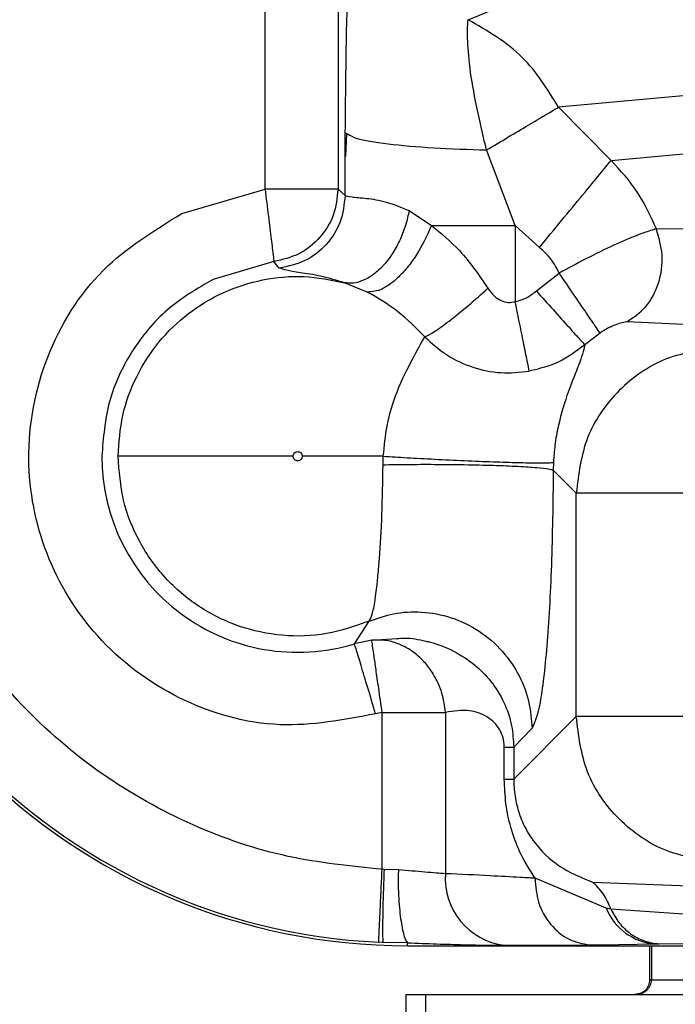
# Model space of a CAD drawing. Units: inches. Extents: x 0.3 to 16.7, y 0.2 to 10.7.
# Drawn here: x 6.6 to 6.7, y 5.4 to 5.4 of the extents above; entities that cross this region are included whole.
import ezdxf

# ---------------------------------------------------------------- set-up
doc = ezdxf.new("R2010")
doc.units = ezdxf.units.IN
doc.header["$MEASUREMENT"] = 0
doc.styles.add('SLDTEXTSTYLE0', font='TXT', dxfattribs={"width": 0.75})
doc.dimstyles.new('SLDDIMSTYLE0', dxfattribs={"dimtxt": 0.125, "dimasz": 0.13, "dimexe": 0, "dimexo": 0.0625, "dimgap": 0.03125, "dimtad": 0, "dimtih": 1, "dimtoh": 1, "dimlfac": 18, "dimrnd": 1e-09, "dimzin": 12, "dimdsep": 46, "dimtxsty": 'SLDTEXTSTYLE0', "dimsah": 1, "dimcen": 0.09, "dimadec": 0, "dimazin": 3, "dimtfac": 1, "dimtofl": 0, "dimtmove": 0, "dimatfit": 3, "dimfxl": 1, "dimfrac": 2, "dimtolj": 1, "dimtzin": 12, "dimarcsym": 0})

# ---------------------------------------------------------------- blocks, each defined once
blk = doc.blocks.new('_D')
at = {"color": 7, "linetype": 'Continuous', "lineweight": 0}
for p, q in [((8.3111771321, 6.1007154098), (8.3111771321, 3.5876869042)), ((4.0684090535, 5.4734014035), (4.0684090535, 3.5876869042)), ((4.0684090535, 3.7126869042), (6.2157359349, 3.7126869042)), ((8.3111771321, 3.7126869042), (6.6313609269, 3.7126869042))]:
    blk.add_line(p, q, dxfattribs=at)
at = {"color": 7, "linetype": 'Continuous', "lineweight": 18}
for points in [[(4.0684090535, 3.7126869042), (4.1984090535, 3.6926869042), (4.1984090535, 3.7326869042)], [(8.3111771321, 3.7126869042), (8.1811771321, 3.7326869042), (8.1811771321, 3.6926869042)]]:
    blk.add_solid(points, dxfattribs=at)
at = {"color": 7, "linetype": 'Continuous', "lineweight": 18, "insert": (6.2157359349, 3.7746016325), "char_height": 0.125, "attachment_point": 1, "style": 'SLDTEXTSTYLE0'}
blk.add_mtext('76.37', dxfattribs=at)

msp = doc.modelspace()

# ---------------------------------------------------------------- linework, layer by layer
at = {"color": 7, "linetype": 'Continuous', "lineweight": 25}
for p, q in [((6.6415241816, 5.4287848058), (6.6415241979, 5.6631849276)), ((6.6447999722, 5.6631849928), (6.6447999722, 5.4287848058)), ((6.6506416462, 5.4363960986), (6.654021235, 5.43778645)), ((6.6690980539, 5.4337770533), (6.6547049789, 5.432470138)), ((6.6547049789, 5.432470138), (6.6570663502, 5.4300772501)), ((6.6451245214, 5.4302580392), (6.6451289866, 5.4313202195)), ((6.6451289988, 5.4313202195), (6.6452531833, 5.4312608039)), ((6.6451838108, 5.4312817933), (6.645139852, 5.4302580717)), ((6.6570663502, 5.4300772501), (6.6707215883, 5.4313171558)), ((6.6527589262, 5.427155912), (6.6514709144, 5.4305459914)), ((6.6377794378, 5.4276900659), (6.6415241816, 5.4287848058)), ((6.6447999722, 5.4287848058), (6.6451171312, 5.4284998195)), ((6.647993602, 5.4278217058), (6.6489971204, 5.427155912)), ((6.6538465, 5.4261698345), (6.6527589262, 5.427155912)), ((6.6527589262, 5.427155912), (6.6527589344, 5.4237349678)), ((6.6637107806, 5.4269651498), (6.6590990167, 5.4270083345)), ((6.6419230981, 5.4255329174), (6.6391939114, 5.42473506)), ((6.6421624146, 5.4252393919), (6.6419230818, 5.4255330478)), ((6.6537085249, 5.4242147904), (6.6547353141, 5.4250191012)), ((6.6461166978, 5.4241640444), (6.6450967814, 5.4245842558)), ((6.6610330999, 5.4226780023), (6.6577643288, 5.422826688)), ((6.6565676648, 5.4223269515), (6.6558825846, 5.4217912659)), ((6.6468230526, 5.4164109102), (6.646833755, 5.4167939014)), ((6.6544762712, 5.4165180408), (6.6544684979, 5.4161692715)), ((6.6554999846, 5.415135642), (6.6544684979, 5.4161692715)), ((6.6554999846, 5.4051101134), (6.6554999846, 5.415135642)), ((6.6455422966, 5.4083652609), (6.6462003457, 5.4093891454)), ((6.6463177306, 5.4085337627), (6.6455423007, 5.4083652609)), ((6.6467823979, 5.4052935424), (6.6464901475, 5.4052288468)), ((6.6467823938, 5.3982472356), (6.6467823979, 5.4052935424)), ((6.649623388, 5.405293575), (6.6496233798, 5.3980487816)), ((6.6554999846, 5.4051101134), (6.6526931307, 5.4022974377)), ((6.6535127312, 5.4045785995), (6.6526931307, 5.4037337441)), ((6.6522663112, 5.4022974051), (6.6522663152, 5.4037337767)), ((6.6526931307, 5.4037337441), (6.6526931307, 5.4022974377)), ((6.6468697002, 5.398239609), (6.6467823938, 5.3982472356)), ((6.6475119868, 5.3982267351), (6.6468697002, 5.398239609)), ((6.6568489193, 5.396501955), (6.6536505718, 5.3978434181)), ((6.6562251247, 5.3976721786), (6.6609578771, 5.3974923347)), ((6.657056874, 5.3964499379), (6.6568489193, 5.396501955)), ((6.6632863424, 5.396029596), (6.657057098, 5.3964500356)), ((6.6468258433, 5.3949625595), (6.6466272833, 5.3949711964)), ((6.6479189984, 5.3949432649), (6.6468258433, 5.3949625595)), ((6.6479199029, 5.3948122768), (6.6479189984, 5.3949432649)), ((6.6522685926, 5.3948345698), (6.6561143682, 5.39484966)), ((6.6566045714, 5.3948571563), (6.6590492484, 5.3948945069)), ((6.6590492484, 5.3948945069), (6.6592234578, 5.3948977662)), ((6.6592234578, 5.3948977662), (6.6649140547, 5.394931108)), ((6.6479199029, 5.3948122768), (6.6815437369, 5.3948122768)), ((6.6587916191, 5.3948122768), (6.6587916191, 5.3932812248)), ((6.6587916191, 5.3932812248), (6.6588794674, 5.3932812248)), ((6.6588794674, 5.3932812248), (6.6795402415, 5.3932812248)), ((6.6478519725, 5.3926250457), (6.6478519725, 5.3893442155)), ((6.6487304753, 5.3926250457), (6.6814314567, 5.3926250457)), ((6.6487304753, 5.3926250457), (6.6487304753, 5.3893442155))]:
    msp.add_line(p, q, dxfattribs=at)
at = {"color": 8, "linetype": 'Continuous', "lineweight": 25}
for p, q in [((6.6451171312, 5.4284998195), (6.6451245214, 5.4302580392)), ((6.6463177266, 5.4085337953), (6.647446505, 5.4086068345)), ((6.6561143682, 5.39484966), (6.6566045714, 5.3948571563)), ((6.6588794674, 5.3948122768), (6.6588794674, 5.3932812248))]:
    msp.add_line(p, q, dxfattribs=at)
at = {"color": 7, "linetype": 'Continuous', "lineweight": 25}
msp.add_circle((6.6127881435, 5.4522751052), 0.0188460117768846, dxfattribs=at)
for centre, radius, start, end in [((6.6479199377, 5.4221526384), 0.0273403616137467, 180.0000474389, 269.9999269479), ((6.6479190435, 5.4221526243), 0.0272121051647619, 180.0000180618, 267.2791436226), ((6.6429966252, 5.4167939185), 0.0088046982325791, 180.000111563, 286.8056667521), ((6.6526481783, 5.3978425356), 0.0030318217940369, 176.099322849, 262.807663116), ((6.6592357511, 5.3974594644), 0.0025717289915215, 201.8588462691, 265.8412382718)]:
    msp.add_arc(centre, radius, start, end, dxfattribs=at)
for points, knots in [([(6.645128986581472, 5.431320219475047), (6.645143319446335, 5.43289952986724), (6.645169905125304, 5.435828953920024), (6.645289892659289, 5.439444670523713), (6.645444227615945, 5.442072343758213), (6.645569345250295, 5.442911403438222), (6.645632080028953, 5.443332113305217)], [0, 0, 0, 0, 0.2905322075072474, 0.5389010551614982, 0.7688020526122004, 1, 1, 1, 1]), ([(6.651470914430091, 5.430545991381958), (6.651294044583653, 5.43128574871871), (6.650969620261233, 5.432642651987217), (6.650680713435239, 5.434448754986112), (6.650596720078659, 5.435783317104828), (6.650626783158709, 5.436193370007466), (6.650641646232091, 5.436396098615836)], [0, 0, 0, 0, 0.2964266271478109, 0.5437218926615381, 0.7744178247840084, 1, 1, 1, 1]), ([(6.654704978921755, 5.432470138042941), (6.654208854856965, 5.433268502372393), (6.653172774812978, 5.434935765479106), (6.651508820580433, 5.435895782888784), (6.650641646232091, 5.436396098615836)], [0, 0, 0, 0, 0.4788472354708604, 1, 1, 1, 1]), ([(6.651470914430091, 5.430545991381958), (6.65179745110311, 5.430740249036375), (6.652463197662078, 5.431136303677913), (6.653364770932308, 5.431672681491404), (6.654154403098517, 5.432142503289649), (6.654522158062117, 5.432361352116767), (6.654704962625646, 5.432470138042941)], [0, 0, 0, 0, 0.2419639562391475, 0.4933187741867236, 0.7481376201509673, 0.9999999999999999, 0.9999999999999999, 0.9999999999999999, 0.9999999999999999]), ([(6.653846508098143, 5.426169834528288), (6.654182112759864, 5.426577033568614), (6.654868574360584, 5.427409937687404), (6.655812989715366, 5.428555988454804), (6.656601339058912, 5.429512712821034), (6.65691366053062, 5.429891880376941), (6.657066350161511, 5.43007725013023)], [0, 0, 0, 0, 0.2444461921394218, 0.5000017684053194, 0.7555578071164765, 1, 1, 1, 1]), ([(6.659099016679973, 5.427008334471496), (6.658842725337982, 5.427569623279663), (6.658323411429752, 5.428706942559947), (6.657488975836631, 5.42961655089731), (6.657066350161511, 5.43007725013023)], [0, 0, 0, 0, 0.4935191180679366, 1, 1, 1, 1]), ([(6.644799972234125, 5.428784805801398), (6.644732336642655, 5.428784805801398), (6.644597062077025, 5.428784805801398), (6.643831636948154, 5.428784805801398), (6.642770872587384, 5.428784805801398), (6.641939745288631, 5.428784805801398), (6.641524181557821, 5.428784805801398)], [0, 0, 0, 0, 0.2499938758758831, 0.5000002547881135, 0.7500000784046914, 1, 1, 1, 1]), ([(6.641524181557821, 5.428784805801398), (6.641574844725598, 5.428372335544893), (6.641676172402702, 5.427547384109756), (6.641805381595378, 5.426494465684579), (6.641898561307228, 5.425734474871735), (6.641914919061088, 5.425600103923001), (6.641923098060614, 5.425532917441565)], [0, 0, 0, 0, 0.2499979938318062, 0.5000026075586826, 0.7499975564490503, 1, 1, 1, 1]), ([(6.644800110751044, 5.428784805801398), (6.644757513901709, 5.428389476765578), (6.644672319065443, 5.427598808136251), (6.644023094073029, 5.426573677828644), (6.643084699437651, 5.425804360259884), (6.642310285441193, 5.425623484776384), (6.641923081764506, 5.425533047810429)], [0, 0, 0, 0, 0.2499956266089681, 0.499997929620449, 0.7500011093722776, 1, 1, 1, 1]), ([(6.645117265605763, 5.428499819463955), (6.645073233245638, 5.428097977620872), (6.644985167578014, 5.42729428528892), (6.644315237016184, 5.426257533013483), (6.643349213770396, 5.425489095688397), (6.642558011813916, 5.4253226260034), (6.642162414555269, 5.425239391943507)], [0, 0, 0, 0, 0.2499956833133428, 0.4999967453811868, 0.7500007233016631, 1, 1, 1, 1]), ([(6.645117159681061, 5.428499819463955), (6.645191111977143, 5.428478931416404), (6.645333508593315, 5.428438711065619), (6.646023729856739, 5.428390011525087), (6.646921370202757, 5.428261560436574), (6.647644144299854, 5.427965061559467), (6.647993602007708, 5.4278217058161)], [0, 0, 0, 0, 0.2808935558355124, 0.54086612552665, 0.778011038280885, 1, 1, 1, 1]), ([(6.646490147523892, 5.405228846810735), (6.645058319538453, 5.40495612134339), (6.642088612358625, 5.404390470450451), (6.637561324517325, 5.405680716494994), (6.633855477665005, 5.408464197153647), (6.631488053354666, 5.412330541924518), (6.63062969129518, 5.416782125230573), (6.63148986966076, 5.421336380392987), (6.633963513298631, 5.42534165568249), (6.636538110230413, 5.426926123523635), (6.637779437780384, 5.427690065855336)], [0, 0, 0, 0, 0.1205362249249786, 0.2500002068890441, 0.3794638932399721, 0.4999998456675533, 0.6205358406826876, 0.7500002817200763, 0.8794640302896624, 1, 1, 1, 1]), ([(6.647993602007708, 5.4278217058161), (6.64794867737705, 5.427612413563244), (6.64785560036055, 5.427178791779667), (6.647607913491677, 5.426532161434328), (6.647275868375043, 5.425911503389122), (6.646866756238245, 5.425367898393255), (6.646411156633025, 5.424945092074253), (6.645944711626144, 5.424673433377985), (6.645497916680246, 5.424543840092811), (6.645227362829398, 5.424571099017184), (6.645096777323927, 5.424584255807992)], [0, 0, 0, 0, 0.1148836881602821, 0.2380215659393934, 0.3673451598172914, 0.4999966998854168, 0.6326536123099643, 0.7619771929186828, 0.8851159261676599, 1, 1, 1, 1]), ([(6.648997124489006, 5.427155912025926), (6.648822203783352, 5.426763445027142), (6.648552473879159, 5.426158256032589), (6.648055572002114, 5.42543654820847), (6.6476394419583, 5.424944841690921), (6.64721096289949, 5.42455925030508), (6.646671781571051, 5.424204784431381), (6.646335052721844, 5.424180070768717), (6.646116689615886, 5.424164044366014)], [0, 0, 0, 0, 0.2384704775451307, 0.3677244430317418, 0.5000049479162889, 0.6322737227442051, 0.7615355731093295, 1, 1, 1, 1]), ([(6.648997120414978, 5.427155912025926), (6.649434370016412, 5.426796269036973), (6.650388914613021, 5.426011144772278), (6.651129565394069, 5.424923269916035), (6.651530945218092, 5.42433371944295)], [0, 0, 0, 0, 0.4580714227362397, 1, 1, 1, 1]), ([(6.648997120414978, 5.427155912025926), (6.649592164641075, 5.427155912025926), (6.650782254261041, 5.427155912025925), (6.652100040566382, 5.427155912025926), (6.652758934365591, 5.427155912025926)], [0, 0, 0, 0, 0.4999995093760375, 1, 1, 1, 1]), ([(6.659098959643596, 5.427008301879279), (6.659098439455621, 5.427008149113798), (6.659096971985493, 5.427007718156541), (6.659092339792377, 5.42700640667684), (6.659076787119907, 5.427001689529712), (6.659017906178505, 5.426984084545603), (6.658778990885735, 5.426909585151286), (6.658221822424412, 5.426717458797836), (6.657212986542737, 5.426293015501802), (6.655983524884703, 5.42569077555182), (6.655125302918739, 5.425228957931903), (6.654735314126874, 5.425019101154992)], [0, 0, 0, 0, 0.0005742164869064, 0.0016198866243382, 0.0051191824342849, 0.0177375629296329, 0.0655090269324233, 0.2515368494038324, 0.5005129519523605, 0.7730256761714883, 1, 1, 1, 1]), ([(6.657764328765069, 5.422826687963417), (6.658063848846167, 5.423026503742395), (6.65868631229877, 5.423441761441351), (6.659255513595317, 5.424536527851958), (6.659441662406483, 5.425808427008222), (6.65921029238909, 5.42661850238505), (6.659098959643596, 5.427008301879279)], [0, 0, 0, 0, 0.2405931102986811, 0.5000012605502805, 0.7594060240224985, 1, 1, 1, 1]), ([(6.654735314126874, 5.425019101154992), (6.654623287122701, 5.425232343724162), (6.654394518869004, 5.425667802393461), (6.654031665373211, 5.426000207186133), (6.653846499950088, 5.426169834528288)], [0, 0, 0, 0, 0.4896964607794144, 1, 1, 1, 1]), ([(6.645096781397953, 5.424584255807992), (6.644740248958306, 5.424687723896771), (6.643942854318635, 5.424919133132494), (6.64265040395296, 5.425092409503117), (6.642361366131323, 5.425179449137194), (6.642162418629296, 5.425239359351291)], [0, 0, 0, 0, 0.2013220463196916, 0.4502623120111536, 1, 1, 1, 1]), ([(6.656567664811256, 5.422326951514194), (6.656519812984634, 5.422397345407437), (6.656420787082777, 5.422543020489364), (6.655985454555538, 5.42318263873984), (6.655397338583357, 5.424046694294562), (6.654950989967858, 5.424702308224839), (6.654735314126874, 5.425019101154992)], [0, 0, 0, 0, 0.2416108591135229, 0.4999962365246443, 0.7583979686766952, 1, 1, 1, 1]), ([(6.639193911440263, 5.424735059991815), (6.638478379973624, 5.424318067861994), (6.637047311493693, 5.423484080369913), (6.635459864057271, 5.421541167802636), (6.63439311796779, 5.419270268865292), (6.634258990985117, 5.417619361234422), (6.634191927001392, 5.416793901358386)], [0, 0, 0, 0, 0.2499991633569003, 0.5000002646568904, 0.7499982967935112, 1, 1, 1, 1]), ([(6.634924934089187, 5.416793901358386), (6.634965938267141, 5.417410660755038), (6.635047945896865, 5.418644168625588), (6.6357001319696, 5.420397526137783), (6.636703837780643, 5.42196238956584), (6.638044846256708, 5.423256097520424), (6.639643315072799, 5.424213625147468), (6.64141565973299, 5.424774921588256), (6.643278392663196, 5.424947642352503), (6.644490649203092, 5.424705384636296), (6.645096777323927, 5.424584255807992)], [0, 0, 0, 0, 0.1250012952998106, 0.2500003768378872, 0.3750008580406073, 0.4999998147012535, 0.6249998479747192, 0.7500003073041097, 0.8750001844032088, 0.9999999999999999, 0.9999999999999999, 0.9999999999999999, 0.9999999999999999]), ([(6.648692318010156, 5.422157634951634), (6.648297928179803, 5.422559488662216), (6.647500410404058, 5.423372099568411), (6.646581292126626, 5.423898141549305), (6.646116697763941, 5.424164044366014)], [0, 0, 0, 0, 0.4945216800785566, 1, 1, 1, 1]), ([(6.648692313936128, 5.422157634951634), (6.648813015820198, 5.42221508658464), (6.649065100546217, 5.422335073768582), (6.649768915776975, 5.422839778604102), (6.650637102578387, 5.423535778535904), (6.651237623059524, 5.424071868263707), (6.651530945218092, 5.42433371944295)], [0, 0, 0, 0, 0.2346288641418363, 0.4900201300893308, 0.7509020908229531, 1, 1, 1, 1]), ([(6.651530945218092, 5.42433371944295), (6.65161655649426, 5.42421614800389), (6.651778069743412, 5.423994339078947), (6.652101101550801, 5.423779162260307), (6.652439471407053, 5.423676475527635), (6.652653967832933, 5.423715748914044), (6.652758934365591, 5.423734967841261)], [0, 0, 0, 0, 0.2965768404711941, 0.5595184568164034, 0.7844447985659332, 1, 1, 1, 1]), ([(6.652758934365591, 5.423734967841261), (6.652932248483051, 5.42378257414332), (6.653281106688627, 5.423878399280667), (6.653565446296085, 5.424102183234096), (6.653708524877321, 5.424214790446458)], [0, 0, 0, 0, 0.4968039010986361, 1, 1, 1, 1]), ([(6.65370851265524, 5.424214757854242), (6.653964216515382, 5.423929785413559), (6.654493299067217, 5.423340142589879), (6.655190592842587, 5.422562870183813), (6.655707137236388, 5.421987045696004), (6.655825425281692, 5.42185504930831), (6.655882584577213, 5.421791265850628)], [0, 0, 0, 0, 0.2416960786170418, 0.5000987391159093, 0.758437094558706, 1, 1, 1, 1]), ([(6.653390921879631, 5.420610286900804), (6.653367551841197, 5.420726057269527), (6.653319671664867, 5.420963245825453), (6.653165487588944, 5.421725759220576), (6.652971484559322, 5.422684727493927), (6.652828224890341, 5.423392593630718), (6.652758934365591, 5.423734967841261)], [0, 0, 0, 0, 0.2462696085359613, 0.5045533970548228, 0.7603669242903901, 1, 1, 1, 1]), ([(6.657764328765069, 5.422826687963417), (6.657681014089657, 5.42281275247888), (6.657530837048718, 5.422787633376854), (6.657213931443604, 5.422679616799611), (6.656934326583671, 5.422548323116183), (6.656718614345314, 5.422426325253511), (6.656616902196085, 5.422359365678803), (6.656567664811256, 5.422326951514194)], [0, 0, 0, 0, 0.3208204747697658, 0.5782879106799307, 0.8020062665044889, 0.9041540885331618, 1, 1, 1, 1]), ([(6.646782393777467, 5.398247235611052), (6.645365728826173, 5.398388270998889), (6.642452758799223, 5.398678270308276), (6.638179038474039, 5.400140881490732), (6.634100701236178, 5.402418046583436), (6.630484220595054, 5.405527235004802), (6.627550198588726, 5.40928723083916), (6.625469193271343, 5.413469066911196), (6.624211108568449, 5.417807404571359), (6.624059705654149, 5.42073085328383), (6.623986073789168, 5.422152615750357)], [0, 0, 0, 0, 0.1170238163776881, 0.2406263169255533, 0.3690391854373111, 0.4999999595493542, 0.6309604417664247, 0.7593739204951245, 0.8829761825997063, 1, 1, 1, 1]), ([(6.646833755035989, 5.416793901358386), (6.646879553156462, 5.417257543690542), (6.64698308584825, 5.418305668333636), (6.647480203572749, 5.419877646613891), (6.648243541735495, 5.421338307403495), (6.648533995932022, 5.421868587496548), (6.648692318010156, 5.422157634951634)], [0, 0, 0, 0, 0.1720966215604951, 0.3890471114074027, 0.6669790551473412, 0.9999999999999999, 0.9999999999999999, 0.9999999999999999, 0.9999999999999999]), ([(6.64869228541794, 5.422157602359418), (6.649020529131222, 5.421862754905895), (6.649661853473552, 5.421286680356507), (6.650849175180621, 5.420752825962441), (6.652110441022896, 5.420479125446266), (6.652963881448286, 5.420566543992726), (6.653390930027686, 5.420610286900804)], [0, 0, 0, 0, 0.2559409535563852, 0.5000588193270077, 0.7498370540712459, 1, 1, 1, 1]), ([(6.655882564207078, 5.421791298442844), (6.655507623103752, 5.421509989345555), (6.654758938638255, 5.420948269786737), (6.653846451732789, 5.420722805902691), (6.65339093817574, 5.420610254308589)], [0, 0, 0, 0, 0.500799897160293, 1, 1, 1, 1]), ([(6.655882584577213, 5.421791265850628), (6.655819063847427, 5.421530875114202), (6.655705778905557, 5.421066485779586), (6.655185829176482, 5.41986477431178), (6.654760832702435, 5.418554032248436), (6.654534873463695, 5.417360499410377), (6.65449433862999, 5.416777775945183), (6.654476271193436, 5.416518040841447)], [0, 0, 0, 0, 0.3439727647467785, 0.6134522507928752, 0.8347958335195437, 0.9263641780685458, 1, 1, 1, 1]), ([(6.662036695706618, 5.421672336854136), (6.661184254009903, 5.421568566696717), (6.659479376645315, 5.421361027115786), (6.657325269192505, 5.419847009252302), (6.655811243529711, 5.417692925588764), (6.655603737296047, 5.415988067815286), (6.655499984552597, 5.415135641996222)], [0, 0, 0, 0, 0.2500008459627506, 0.4999999238103565, 0.7500008615915611, 1, 1, 1, 1]), ([(6.642786783638801, 5.416793901358386), (6.642789880576554, 5.416820853585711), (6.642796074437092, 5.4168747579101), (6.64284367880377, 5.416943318641847), (6.642911765069933, 5.416989088712686), (6.642992708137609, 5.417005184530814), (6.643073650777076, 5.416989087950991), (6.643141735956323, 5.416943318627798), (6.643189340290926, 5.416874757940414), (6.643195534161549, 5.416820853589902), (6.643198631103326, 5.416793901358386)], [0, 0, 0, 0, 0.1250074815671995, 0.2500143589800926, 0.3750018840750443, 0.5000031081653356, 0.6249981159247704, 0.7499856410197221, 0.874992559566618, 1, 1, 1, 1]), ([(6.642786783638801, 5.416793901358386), (6.641789438436323, 5.416793906014377), (6.639794743669733, 5.416793915326377), (6.637248953833782, 5.416793845485984), (6.635411895816399, 5.416793915326326), (6.635087253994853, 5.416793906014347), (6.634924934089187, 5.416793901358386)], [0, 0, 0, 0, 0.2499990880085184, 0.4999992693240312, 0.7500011826866688, 1, 1, 1, 1]), ([(6.646200341612495, 5.409389145417278), (6.645570651574807, 5.409168556178712), (6.644311269385942, 5.408727376961195), (6.642289690247195, 5.408677784205018), (6.640324840940531, 5.409090108116611), (6.638519501048931, 5.409980391855859), (6.636985185392863, 5.411283354390235), (6.635826028171122, 5.412922569617489), (6.635068276905449, 5.414797419452071), (6.6349727147252, 5.416128411606201), (6.634924934089187, 5.416793901358386)], [0, 0, 0, 0, 0.1249998126396228, 0.2500000448282682, 0.3749997993838458, 0.4999999449559885, 0.6250005259660251, 0.7500004672433912, 0.8750014216202321, 1, 1, 1, 1]), ([(6.643198631103326, 5.416793901358386), (6.643195537080422, 5.416766946781571), (6.643189350003826, 5.416713046071539), (6.643141710486785, 5.41664452249463), (6.643073664723631, 5.416598703808117), (6.642992709267872, 5.416582623596402), (6.642911753515812, 5.416598704792243), (6.642843704552183, 5.416644520953758), (6.642796064821853, 5.416713046242856), (6.642789877690237, 5.416766946832769), (6.642786783638801, 5.416793901358386)], [0, 0, 0, 0, 0.1250112571469464, 0.2499833541520122, 0.3749923245853601, 0.4999973651994191, 0.625002405813478, 0.7500166458608912, 0.8749887017179803, 1, 1, 1, 1]), ([(6.646833755035989, 5.416793901358386), (6.646254677835616, 5.416793901358386), (6.645096524322594, 5.416793901358386), (6.64383126185314, 5.416793901358386), (6.643198631103326, 5.416793901358386)], [0, 0, 0, 0, 0.5000003832501263, 0.9999999999999999, 0.9999999999999999, 0.9999999999999999, 0.9999999999999999]), ([(6.646833759110018, 5.416793901358386), (6.647184046316903, 5.416772175236255), (6.647917858586373, 5.416726661455919), (6.649169931526484, 5.416659278987871), (6.650500032819241, 5.416595846021537), (6.651793465437353, 5.416543743235358), (6.652912802395257, 5.416508730966584), (6.653749617909575, 5.416493947249956), (6.654291363100866, 5.41649660560722), (6.654416528395614, 5.416511114914311), (6.654476275267463, 5.416518040841447)], [0, 0, 0, 0, 0.1117782137969415, 0.2341627759497898, 0.3648041820992501, 0.4999999104105678, 0.6351971370788826, 0.7658415374630116, 0.8882259201208828, 1, 1, 1, 1]), ([(6.646200341612495, 5.409389145417278), (6.646246855879937, 5.409472560511868), (6.646338430473135, 5.409636783314326), (6.646500984035508, 5.410467074019477), (6.646656036809873, 5.411955688769516), (6.646788501204585, 5.414146092874733), (6.646811503743313, 5.415653893006787), (6.646823052567034, 5.416410910227178)], [0, 0, 0, 0, 0.150619959546675, 0.2965318445594457, 0.567239019874155, 0.7827248404454632, 1, 1, 1, 1]), ([(6.646823052567034, 5.416410910227178), (6.647174642367898, 5.416417069272367), (6.647911323751075, 5.416429974236956), (6.649167769174992, 5.416432487101498), (6.650501997417501, 5.416419707690108), (6.65179817938049, 5.416389084504867), (6.652917966513821, 5.416343314699916), (6.653752578350271, 5.416287608588576), (6.654289884917858, 5.416228342634157), (6.654410793169718, 5.41618835572505), (6.6544684979499, 5.416169271537126)], [0, 0, 0, 0, 0.1117248968153343, 0.2340956743306755, 0.3647579849536737, 0.4999989005638114, 0.6352399588154584, 0.7659013196600631, 0.8882738549108743, 1, 1, 1, 1]), ([(6.6544684979499, 5.416169271537126), (6.654449185979087, 5.414711613792041), (6.654410720083012, 5.41180822749985), (6.654191163016993, 5.408128515193354), (6.653884131715181, 5.405435870880235), (6.653636358375638, 5.404863957299714), (6.65351273121322, 5.404578599507634)], [0, 0, 0, 0, 0.2523778330136963, 0.5026902531098671, 0.7518659878248453, 1, 1, 1, 1]), ([(6.662035607941406, 5.415135641996222), (6.661223602898161, 5.415135641996222), (6.65959959305493, 5.415135641996222), (6.657510936649563, 5.415135641996222), (6.655974177424855, 5.415135641996222), (6.655658049950699, 5.415135641996222), (6.655499984552597, 5.415135641996222)], [0, 0, 0, 0, 0.2500004327580718, 0.5000007906210432, 0.7499977681727232, 1, 1, 1, 1]), ([(6.646200341612495, 5.409389145417278), (6.646561802188946, 5.409516219618826), (6.647319544733651, 5.409782609745774), (6.648585648636301, 5.409844485709824), (6.649908773737576, 5.409596556430592), (6.651167640415011, 5.408988359110023), (6.652225333793552, 5.408072582470972), (6.652979094876544, 5.406954185409488), (6.653426801179007, 5.405764857070753), (6.653484979036195, 5.404961716193103), (6.65351273121322, 5.404578599507634)], [0, 0, 0, 0, 0.1115856721765767, 0.2339209769932858, 0.3646427390272803, 0.4999998264177165, 0.6353569025455963, 0.7660806927234602, 0.888415106035481, 1, 1, 1, 1]), ([(6.649623387995097, 5.40529357495188), (6.649585176493608, 5.405584187690555), (6.649525957811163, 5.406034567885399), (6.649271628969139, 5.406695843623113), (6.648966716265456, 5.407225919336375), (6.64851342785968, 5.407752537059931), (6.648022962074102, 5.408133665147259), (6.647465072239712, 5.408403808557528), (6.646905950996348, 5.408553143202663), (6.646513756134467, 5.408540243111991), (6.64631772655275, 5.408533795298355)], [0, 0, 0, 0, 0.1612365490045774, 0.2498780634590764, 0.3896328977894662, 0.5000469093849164, 0.6444919258082313, 0.7501080183940979, 0.8750972401995264, 1, 1, 1, 1]), ([(6.647446504994487, 5.408606834454601), (6.647560146465656, 5.408617112368233), (6.647998469073801, 5.408656754955251), (6.64849714098319, 5.408552846289377), (6.649585579443055, 5.408286467965415), (6.650647783243126, 5.407763068143808), (6.651698524734085, 5.406704098015786), (6.652275015642405, 5.405773328579192), (6.652629163425994, 5.404754969604316), (6.65267305993992, 5.404054303669415), (6.652693142903397, 5.40373374408229)], [0, 0, 0, 0, 0.045996519493267, 0.1774115926388563, 0.2030005214123546, 0.5002658432857848, 0.6306355029468612, 0.7640159427524285, 0.8920356361125243, 1, 1, 1, 1]), ([(6.646490147523892, 5.405228846810735), (6.646369986897344, 5.405626674374956), (6.646129670272775, 5.406422314179284), (6.645822797221997, 5.407437899174549), (6.645601251372297, 5.408170835820703), (6.645561947967936, 5.408300453355447), (6.645542296621694, 5.408365260948982)], [0, 0, 0, 0, 0.2500063672306303, 0.5000031043448453, 0.750006080224382, 1, 1, 1, 1]), ([(6.646782397851495, 5.405293542359663), (6.646729870376464, 5.405660057731865), (6.646631442419414, 5.40634684801243), (6.646508744145081, 5.407204205264819), (6.64642311513053, 5.407803018305988), (6.646359083408254, 5.408250343584345), (6.646329385739398, 5.408456718011664), (6.646320208373534, 5.408517955972399), (6.646318335062629, 5.408529878169878), (6.646317886137582, 5.408532768011355), (6.64631772655275, 5.408533795298355)], [0, 0, 0, 0, 0.2248788462063819, 0.4213864344934823, 0.5894353259028103, 0.7289443777684101, 0.9216007139321141, 0.9751592460721806, 0.9911695559158894, 1, 1, 1, 1]), ([(6.646782397851495, 5.405293542359663), (6.647068886634889, 5.405293543329656), (6.64764185901774, 5.405293545269626), (6.648439276581312, 5.405293530719907), (6.649137510193787, 5.405293586009338), (6.649461431569731, 5.405293578637635), (6.649623387995097, 5.40529357495188)], [0, 0, 0, 0, 0.250002761229992, 0.5000009987288603, 0.7500070790433975, 1, 1, 1, 1]), ([(6.652266315241554, 5.403733776674506), (6.65226369525676, 5.403800779053506), (6.652258242389058, 5.403940228377488), (6.652198812792664, 5.404216991227595), (6.652060035121978, 5.404544471584894), (6.651816575623645, 5.404860203669357), (6.651362611836269, 5.405202876481875), (6.65061688350391, 5.405450589222237), (6.649982496149104, 5.40535032921426), (6.649623387995097, 5.40529357495188)], [0, 0, 0, 0, 0.0336994529231195, 0.0701372995842924, 0.1497092301145314, 0.246374810072072, 0.3596688416636732, 0.6375272324075004, 1, 1, 1, 1]), ([(6.662036691632591, 5.398573385917411), (6.661184249762214, 5.398677154011168), (6.659479364640607, 5.398884690366776), (6.65732527862599, 5.400398749587817), (6.655811242070909, 5.402552827626081), (6.655603736809781, 5.404257686832172), (6.655499984552597, 5.40511011336754)], [0, 0, 0, 0, 0.2500001073700523, 0.5000006197105978, 0.7500012095404296, 1, 1, 1, 1]), ([(6.662035607941406, 5.40511011336754), (6.661223602898161, 5.40511011336754), (6.65959959305493, 5.40511011336754), (6.657510936649563, 5.40511011336754), (6.655974177424855, 5.40511011336754), (6.655658049950699, 5.40511011336754), (6.655499984552597, 5.40511011336754)], [0, 0, 0, 0, 0.2500004327580718, 0.5000007906210432, 0.7499977681727232, 1, 1, 1, 1]), ([(6.652266315241554, 5.403733776674506), (6.652374537998072, 5.403733763094407), (6.65259098278269, 5.4037337359343), (6.652659081458166, 5.4037337413663), (6.652693130681315, 5.40373374408229)], [0, 0, 0, 0, 0.5000016826885919, 0.9999999999999999, 0.9999999999999999, 0.9999999999999999, 0.9999999999999999]), ([(6.652266311167526, 5.402297405119445), (6.652374533590566, 5.402297418699542), (6.652590977828526, 5.402297445859662), (6.652659079794165, 5.402297440427656), (6.652693130681315, 5.402297437711661)], [0, 0, 0, 0, 0.5000014047995045, 1, 1, 1, 1]), ([(6.653650563695042, 5.397843418053765), (6.653408690007451, 5.398222707035027), (6.652989432960241, 5.398880155887391), (6.65255628696483, 5.400051176222129), (6.652315728926026, 5.40117175225771), (6.65228262304765, 5.401925848110393), (6.652266311167526, 5.402297405119445)], [0, 0, 0, 0, 0.3374219369246966, 0.5848776952490731, 0.7954615432572243, 1, 1, 1, 1]), ([(6.652693130681315, 5.402297437711661), (6.652695360813683, 5.402171763566274), (6.65270001815104, 5.401909309686448), (6.652764250677019, 5.40136755809242), (6.652934623063887, 5.400686762117477), (6.653257590122434, 5.399970565386141), (6.654300737725096, 5.398448768293956), (6.655342682405409, 5.398028289687002), (6.656225124694235, 5.397672178550456)], [0, 0, 0, 0, 0.0344055571277038, 0.0718514689561006, 0.1538872864546883, 0.2514817049281004, 0.3660659629905104, 1, 1, 1, 1]), ([(6.646627283347094, 5.394971196419099), (6.646629987007517, 5.395029701433677), (6.646635394266704, 5.395146710128553), (6.646668906909468, 5.395855638647814), (6.646707729604909, 5.396674763687811), (6.646741444381808, 5.397385336775089), (6.646765559798846, 5.397893175294986), (6.64677803873717, 5.398155701848385), (6.646782389703441, 5.398247235611052)], [0, 0, 0, 0, 0.2495219643063822, 0.4990382379550986, 0.6948826370502496, 0.8437782848369328, 0.9455309902402045, 1, 1, 1, 1]), ([(6.646869700176304, 5.398239609032488), (6.646854805244788, 5.397833469686686), (6.646831915593043, 5.397209338707857), (6.646812799593728, 5.39645611019894), (6.646803245356274, 5.395936172529892), (6.646800200361716, 5.395513321377952), (6.646803686803556, 5.395097907493508), (6.646817115245052, 5.395015906861255), (6.646825851423589, 5.394962559481836)], [0, 0, 0, 0, 0.2400061600466685, 0.3688273031000701, 0.5002517054702492, 0.6316291061213031, 0.7603479229072924, 1, 1, 1, 1]), ([(6.647511986830628, 5.398226735107134), (6.647507882723739, 5.398003281784817), (6.647499726151588, 5.397559186834159), (6.647528959974079, 5.396741460913351), (6.64762062244989, 5.395869899345549), (6.647785364608546, 5.395122792105778), (6.647873615971447, 5.395004232882618), (6.647918998425092, 5.394943264889915)], [0, 0, 0, 0, 0.1326723300681661, 0.2636752555933825, 0.5062188206257238, 0.7460775590606522, 0.9999999999999999, 0.9999999999999999, 0.9999999999999999, 0.9999999999999999]), ([(6.649623379847043, 5.398048781607314), (6.649493005570021, 5.398058090990336), (6.649235837378164, 5.398076454100405), (6.648557009076725, 5.398127607072533), (6.647925951021542, 5.398187467563506), (6.647511986830628, 5.398226735107134)], [0, 0, 0, 0, 0.2613001892071384, 0.5154245049367927, 1, 1, 1, 1]), ([(6.653650563695042, 5.397843418053765), (6.653568384047508, 5.397847625246357), (6.65334693742864, 5.397858962220928), (6.652675768595559, 5.397895293833106), (6.651415690168442, 5.397967292569621), (6.650294635720943, 5.398018262341449), (6.649623379847043, 5.398048781607314)], [0, 0, 0, 0, 0.0612143348641718, 0.1649521248721711, 0.4999968178009493, 1, 1, 1, 1]), ([(6.653650571843096, 5.397843418053765), (6.653680520618636, 5.397477818902806), (6.653742719712447, 5.396718524558433), (6.654304414119, 5.395730156968678), (6.655134231597392, 5.395027697919033), (6.655795814656686, 5.394907524015379), (6.656114368195924, 5.39484966004532)], [0, 0, 0, 0, 0.2407514495882011, 0.5000044819381153, 0.75925117844906, 1, 1, 1, 1]), ([(6.657056878048712, 5.396449937855071), (6.656956954769403, 5.396689772866242), (6.656757752414398, 5.397167896676518), (6.656402284082756, 5.397504447384676), (6.656225124694235, 5.397672178550456)], [0, 0, 0, 0, 0.5016169578215529, 1, 1, 1, 1]), ([(6.65705709804617, 5.396450035631719), (6.657169488400061, 5.396240622459351), (6.657398358982796, 5.395814175587956), (6.657927049579524, 5.39532808842558), (6.65854748135405, 5.394990765523398), (6.659000825692316, 5.394928395399967), (6.659223457835012, 5.394897766156261)], [0, 0, 0, 0, 0.2455274052870217, 0.4999895309479673, 0.7544506621162647, 1, 1, 1, 1]), ([(6.647918998425092, 5.394943264889915), (6.648363176474644, 5.39492687260303), (6.649257139512722, 5.394893881106488), (6.65046198162887, 5.394859230428843), (6.651515755826418, 5.394837073766431), (6.652017103842828, 5.394835406294933), (6.652268592622652, 5.394834569849273)], [0, 0, 0, 0, 0.2481725170444282, 0.4994777601620402, 0.7489254504819355, 0.9999999999999999, 0.9999999999999999, 0.9999999999999999, 0.9999999999999999]), ([(6.658135382997138, 5.392625045744254), (6.658244304313206, 5.392636997894949), (6.658443797432096, 5.392658888668087), (6.6586535260363, 5.392798888418884), (6.658770839290046, 5.392934153331479), (6.658833697921618, 5.393047506929754), (6.658872200640189, 5.393164087840603), (6.658877088856751, 5.393242884140042), (6.658879467364375, 5.393281224830685)], [0, 0, 0, 0, 0.2961913571053564, 0.5424846095379763, 0.6672529896714979, 0.7845781530888719, 0.8951800725594343, 1, 1, 1, 1]), ([(6.658791619119945, 5.393281224830685), (6.658789435748128, 5.393240750125779), (6.658784971451789, 5.393157992312645), (6.658748462251599, 5.393036540060667), (6.658688912309542, 5.392920387211061), (6.658584220265117, 5.392791036481733), (6.658401995230787, 5.392658288312796), (6.658231634187635, 5.392637046507362), (6.658135387071164, 5.392625045744254)], [0, 0, 0, 0, 0.1105103130567633, 0.2259582091741633, 0.3473677427577977, 0.4756952180789463, 0.7037889503560154, 1, 1, 1, 1]), ([(6.647851972532713, 5.392625045744254), (6.647890401325277, 5.392625045744254), (6.647967259372129, 5.392625045744254), (6.648476069003245, 5.392625045744254), (6.648730475347137, 5.392625045744254)], [0, 0, 0, 0, 0.499996996252236, 1, 1, 1, 1])]:
    msp.add_open_spline(points, degree=3, knots=knots, dxfattribs=at)
at = {"color": 8, "linetype": 'Continuous', "lineweight": 25}
msp.add_open_spline([(6.645253183294889, 5.431260803865124), (6.645352736940485, 5.431194515185489), (6.645589821374183, 5.431036650408384), (6.646951551524213, 5.430816018663641), (6.6489921220197, 5.430629181241279), (6.650660746750663, 5.430573181127657), (6.651470914430091, 5.430545991381958)], degree=3, knots=[0, 0, 0, 0, 0.1973648874587128, 0.4700193779541619, 0.7426784089095472, 0.9999999999999999, 0.9999999999999999, 0.9999999999999999, 0.9999999999999999], dxfattribs=at)

# ---------------------------------------------------------------- dimensions: what is measured, and where the dimension line sits
at = {"color": 7, "linetype": 'Continuous', "lineweight": 18}
dim = msp.add_linear_dim(base=(4.0684090535, 3.7126869042), p1=(8.3111771321, 6.1507154098), p2=(4.0684090535, 5.5234014035), dimstyle='SLDDIMSTYLE0', dxfattribs=at)
dim.commit()
dim.dimension.update_dxf_attribs({"geometry": '_D', "text_midpoint": (6.4235484309, 3.7126869042), "dimtype": 160})

doc.saveas('drawing.dxf')
